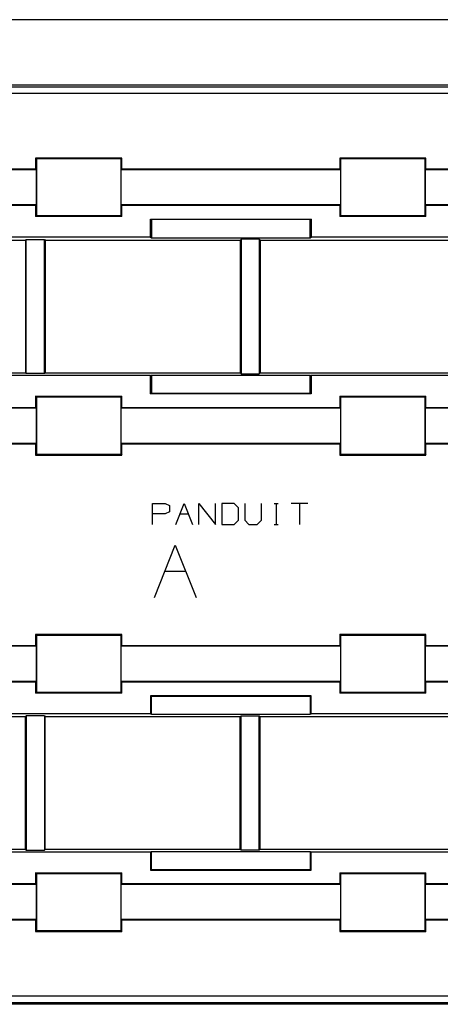
# Model space of a CAD drawing. Extents: x 0 to 30.8, y 0 to 20.5.
# Drawn here: x 8.1 to 9.7, y 16.6 to 20.3 of the extents above; entities that cross this region are included whole.
import ezdxf

# ---------------------------------------------------------------- set-up
doc = ezdxf.new("R2010")
doc.units = 0
doc.header["$MEASUREMENT"] = 0
doc.layers.get('0').update_dxf_attribs({"linetype": 'CONTINUOUS'})

msp = doc.modelspace()

# ---------------------------------------------------------------- linework, layer by layer
for p, q in [((23.7352, 20.3071), (6.1752, 20.3071)), ((6.7697, 20.0531), (14.4774, 20.0531)), ((14.3986, 20.06), (6.8484, 20.06)), ((14.4774, 20.0285), (6.7687, 20.0285)), ((8.1604, 19.7844), (8.1604, 19.7421)), ((8.4862, 19.7844), (8.1604, 19.7844)), ((8.1634, 19.7815), (8.1604, 19.7844)), ((8.4833, 19.7815), (8.1634, 19.7815)), ((8.1634, 19.7815), (8.1634, 19.5659)), ((8.4833, 19.7815), (8.4862, 19.7844)), ((8.4833, 19.5659), (8.4833, 19.7815)), ((8.4862, 19.7421), (8.4862, 19.7844)), ((9.31, 19.7844), (9.31, 19.7421)), ((9.6358, 19.7844), (9.31, 19.7844)), ((9.313, 19.7815), (9.31, 19.7844)), ((9.6329, 19.7815), (9.313, 19.7815)), ((9.313, 19.7815), (9.313, 19.5659)), ((9.6329, 19.7815), (9.6358, 19.7844)), ((9.6329, 19.5659), (9.6329, 19.7815)), ((9.6358, 19.7421), (9.6358, 19.7844)), ((8.1604, 19.7421), (7.3356, 19.7421)), ((8.1624, 19.7402), (7.8376, 19.7402)), ((8.1604, 19.7421), (8.1624, 19.7402)), ((8.1624, 19.7402), (8.1624, 19.6073)), ((8.4843, 19.7402), (8.4862, 19.7421)), ((8.4843, 19.6073), (8.4843, 19.7402)), ((9.313, 19.7402), (8.4843, 19.7402)), ((9.31, 19.7421), (8.4862, 19.7421)), ((9.31, 19.7421), (9.313, 19.7402)), ((9.313, 19.7402), (9.313, 19.6073)), ((9.6339, 19.7402), (9.6358, 19.7421)), ((9.6339, 19.6073), (9.6339, 19.7402)), ((10.4626, 19.7402), (9.6339, 19.7402)), ((10.4606, 19.7421), (9.6358, 19.7421)), ((8.1604, 19.6053), (7.3356, 19.6053)), ((8.1624, 19.6073), (7.8376, 19.6073)), ((8.1604, 19.6053), (8.1624, 19.6073)), ((8.1604, 19.6053), (8.1604, 19.563)), ((9.313, 19.6073), (8.4843, 19.6073)), ((8.4843, 19.6073), (8.4862, 19.6053)), ((9.31, 19.6053), (8.4862, 19.6053)), ((8.4862, 19.563), (8.4862, 19.6053)), ((9.31, 19.6053), (9.313, 19.6073)), ((9.31, 19.6053), (9.31, 19.563)), ((10.4626, 19.6073), (9.6339, 19.6073)), ((9.6339, 19.6073), (9.6358, 19.6053)), ((10.4606, 19.6053), (9.6358, 19.6053)), ((9.6358, 19.563), (9.6358, 19.6053)), ((8.1634, 19.5659), (8.1604, 19.563)), ((8.4833, 19.5659), (8.1634, 19.5659)), ((8.4833, 19.5659), (8.4862, 19.563)), ((9.313, 19.5659), (9.31, 19.563)), ((9.6329, 19.5659), (9.313, 19.5659)), ((9.6329, 19.5659), (9.6358, 19.563)), ((8.4862, 19.563), (8.1604, 19.563)), ((8.5945, 19.4852), (8.5945, 19.5531)), ((8.5945, 19.5531), (9.2018, 19.5531)), ((8.5945, 19.5531), (8.5984, 19.5522)), ((8.5984, 19.5522), (8.5984, 19.4833)), ((9.1978, 19.5522), (8.5984, 19.5522)), ((9.2018, 19.5531), (9.1978, 19.5522)), ((9.1978, 19.4833), (9.1978, 19.5522)), ((9.2018, 19.5531), (9.2018, 19.4852)), ((9.6358, 19.563), (9.31, 19.563)), ((8.122, 19.4734), (7.9104, 19.4734)), ((8.5945, 19.4852), (8.0522, 19.4852)), ((8.125, 19.4764), (8.122, 19.4734)), ((8.122, 19.4734), (8.122, 18.9734)), ((8.125, 19.4764), (8.1939, 19.4764)), ((8.125, 18.9705), (8.125, 19.4764)), ((8.1939, 19.4764), (8.1969, 19.4734)), ((8.1939, 18.9705), (8.1939, 19.4764)), ((8.9341, 19.4734), (8.1969, 19.4734)), ((8.1969, 19.4734), (8.1969, 18.9734)), ((8.5945, 19.4852), (8.5984, 19.4833)), ((8.5984, 19.4833), (9.1978, 19.4833)), ((8.938, 19.4774), (8.9341, 19.4734)), ((8.9341, 19.4734), (8.9341, 18.9734)), ((9.0049, 19.4774), (8.938, 19.4774)), ((8.938, 19.4774), (8.938, 18.9695)), ((9.0049, 19.4774), (9.0089, 19.4734)), ((9.0049, 19.4774), (9.0049, 18.9695)), ((10.0325, 19.4734), (9.0089, 19.4734)), ((9.0089, 19.4734), (9.0089, 18.9734)), ((9.1978, 19.4833), (9.2018, 19.4852)), ((9.7441, 19.4852), (9.2018, 19.4852)), ((7.9104, 18.9734), (8.122, 18.9734)), ((8.125, 18.9705), (8.122, 18.9734)), ((8.1939, 18.9705), (8.125, 18.9705)), ((8.1939, 18.9705), (8.1969, 18.9734)), ((8.1969, 18.9734), (8.9341, 18.9734)), ((8.938, 18.9695), (8.9341, 18.9734)), ((8.938, 18.9695), (9.0049, 18.9695)), ((9.0049, 18.9695), (9.0089, 18.9734)), ((9.0089, 18.9734), (10.0325, 18.9734)), ((8.5945, 18.9626), (8.0522, 18.9626)), ((8.5945, 18.9626), (8.5984, 18.9646)), ((8.5945, 18.8937), (8.5945, 18.9626)), ((8.5984, 18.9646), (9.1978, 18.9646)), ((8.5984, 18.9646), (8.5984, 18.8957)), ((9.1978, 18.9646), (9.2018, 18.9626)), ((9.1978, 18.8957), (9.1978, 18.9646)), ((9.7441, 18.9626), (9.2018, 18.9626)), ((9.2018, 18.9626), (9.2018, 18.8937)), ((8.5945, 18.8937), (8.5984, 18.8957)), ((8.5984, 18.8957), (9.1978, 18.8957)), ((9.2018, 18.8937), (9.1978, 18.8957)), ((8.1604, 18.8848), (8.1604, 18.8425)), ((8.1604, 18.8848), (8.4862, 18.8848)), ((8.1634, 18.8819), (8.1604, 18.8848)), ((8.1634, 18.8819), (8.4833, 18.8819)), ((8.1634, 18.8819), (8.1634, 18.6654)), ((8.4833, 18.8819), (8.4862, 18.8848)), ((8.4833, 18.6654), (8.4833, 18.8819)), ((8.4862, 18.8425), (8.4862, 18.8848)), ((9.2018, 18.8937), (8.5945, 18.8937)), ((9.31, 18.8848), (9.31, 18.8425)), ((9.31, 18.8848), (9.6358, 18.8848)), ((9.313, 18.8819), (9.31, 18.8848)), ((9.313, 18.8819), (9.6329, 18.8819)), ((9.313, 18.8819), (9.313, 18.6654)), ((9.6329, 18.8819), (9.6358, 18.8848)), ((9.6329, 18.6654), (9.6329, 18.8819)), ((9.6358, 18.8425), (9.6358, 18.8848)), ((7.3337, 18.8406), (8.1624, 18.8406)), ((7.3356, 18.8425), (8.1604, 18.8425)), ((8.1624, 18.8406), (8.1604, 18.8425)), ((8.1624, 18.8406), (8.1624, 18.7077)), ((8.4862, 18.8425), (8.4843, 18.8406)), ((8.4843, 18.8406), (9.313, 18.8406)), ((8.4843, 18.7077), (8.4843, 18.8406)), ((8.4862, 18.8425), (9.31, 18.8425)), ((9.313, 18.8406), (9.31, 18.8425)), ((9.313, 18.8406), (9.313, 18.7077)), ((9.6358, 18.8425), (9.6339, 18.8406)), ((9.6339, 18.8406), (10.4626, 18.8406)), ((9.6339, 18.7077), (9.6339, 18.8406)), ((9.6358, 18.8425), (10.4606, 18.8425)), ((7.3337, 18.7077), (8.1624, 18.7077)), ((7.3356, 18.7047), (8.1604, 18.7047)), ((8.1624, 18.7077), (8.1604, 18.7047)), ((8.1604, 18.7047), (8.1604, 18.6624)), ((8.4843, 18.7077), (9.313, 18.7077)), ((8.4862, 18.7047), (8.4843, 18.7077)), ((8.4862, 18.7047), (9.31, 18.7047)), ((8.4862, 18.6624), (8.4862, 18.7047)), ((9.313, 18.7077), (9.31, 18.7047)), ((9.31, 18.7047), (9.31, 18.6624)), ((9.6339, 18.7077), (10.4626, 18.7077)), ((9.6358, 18.7047), (9.6339, 18.7077)), ((9.6358, 18.7047), (10.4606, 18.7047)), ((9.6358, 18.6624), (9.6358, 18.7047)), ((8.1634, 18.6654), (8.1604, 18.6624)), ((8.1604, 18.6624), (8.4862, 18.6624)), ((8.1634, 18.6654), (8.4833, 18.6654)), ((8.4833, 18.6654), (8.4862, 18.6624)), ((9.313, 18.6654), (9.31, 18.6624)), ((9.31, 18.6624), (9.6358, 18.6624)), ((9.313, 18.6654), (9.6329, 18.6654)), ((9.6329, 18.6654), (9.6358, 18.6624)), ((8.6024, 18.4793), (8.6506, 18.4793)), ((8.6024, 18.4006), (8.6024, 18.4793)), ((8.6506, 18.4793), (8.6663, 18.4724)), ((8.6663, 18.4724), (8.6663, 18.4478)), ((8.69, 18.4006), (8.7215, 18.4793)), ((8.7215, 18.4793), (8.753, 18.4006)), ((8.7776, 18.4793), (8.8406, 18.4006)), ((8.7776, 18.4006), (8.7776, 18.4793)), ((8.8406, 18.4006), (8.8406, 18.4793)), ((8.8642, 18.4793), (8.8642, 18.4006)), ((8.9114, 18.4793), (8.8642, 18.4793)), ((8.9272, 18.4636), (8.9114, 18.4793)), ((8.9272, 18.4163), (8.9272, 18.4636)), ((8.9518, 18.4793), (8.9518, 18.4163)), ((9.0148, 18.4163), (9.0148, 18.4793)), ((9.062, 18.4793), (9.0778, 18.4793)), ((9.0699, 18.4793), (9.0699, 18.4006)), ((9.189, 18.4793), (9.126, 18.4793)), ((9.1575, 18.4793), (9.1575, 18.4006)), ((8.6496, 18.44), (8.6024, 18.44)), ((8.6663, 18.4478), (8.6496, 18.44)), ((8.7057, 18.44), (8.7372, 18.44)), ((8.9114, 18.4006), (8.9272, 18.4163)), ((8.9518, 18.4163), (8.9665, 18.4006)), ((8.998, 18.4006), (9.0148, 18.4163)), ((8.8642, 18.4006), (8.9114, 18.4006)), ((8.9665, 18.4006), (8.998, 18.4006)), ((9.062, 18.4006), (9.0778, 18.4006)), ((8.6093, 18.124), (8.688, 18.3219)), ((8.688, 18.3219), (8.7667, 18.124)), ((8.6486, 18.2234), (8.7274, 18.2234)), ((8.1604, 17.9843), (8.1604, 17.9419)), ((8.4862, 17.9843), (8.1604, 17.9843)), ((8.1634, 17.9813), (8.1604, 17.9843)), ((8.4833, 17.9813), (8.1634, 17.9813)), ((8.1634, 17.9813), (8.1634, 17.7657)), ((8.4833, 17.9813), (8.4862, 17.9843)), ((8.4833, 17.7657), (8.4833, 17.9813)), ((8.4862, 17.9419), (8.4862, 17.9843)), ((9.31, 17.9843), (9.31, 17.9419)), ((9.6358, 17.9843), (9.31, 17.9843)), ((9.313, 17.9813), (9.31, 17.9843)), ((9.6329, 17.9813), (9.313, 17.9813)), ((9.313, 17.9813), (9.313, 17.7657)), ((9.6329, 17.9813), (9.6358, 17.9843)), ((9.6329, 17.7657), (9.6329, 17.9813)), ((9.6358, 17.9419), (9.6358, 17.9843)), ((8.1604, 17.9419), (7.3356, 17.9419)), ((8.1624, 17.94), (7.8376, 17.94)), ((8.1604, 17.9419), (8.1624, 17.94)), ((8.1624, 17.94), (8.1624, 17.8071)), ((8.4843, 17.94), (8.4862, 17.9419)), ((8.4843, 17.8071), (8.4843, 17.94)), ((9.313, 17.94), (8.4843, 17.94)), ((9.31, 17.9419), (8.4862, 17.9419)), ((9.31, 17.9419), (9.313, 17.94)), ((9.313, 17.94), (9.313, 17.8071)), ((9.6339, 17.94), (9.6358, 17.9419)), ((10.4626, 17.94), (9.6339, 17.94)), ((9.6339, 17.8071), (9.6339, 17.94)), ((10.4606, 17.9419), (9.6358, 17.9419)), ((8.1604, 17.8051), (7.3356, 17.8051)), ((8.1624, 17.8071), (7.8376, 17.8071)), ((8.1604, 17.8051), (8.1624, 17.8071)), ((8.1604, 17.8051), (8.1604, 17.7628)), ((9.313, 17.8071), (8.4843, 17.8071)), ((8.4843, 17.8071), (8.4862, 17.8051)), ((9.31, 17.8051), (8.4862, 17.8051)), ((8.4862, 17.7628), (8.4862, 17.8051)), ((9.31, 17.8051), (9.313, 17.8071)), ((9.31, 17.8051), (9.31, 17.7628)), ((10.4626, 17.8071), (9.6339, 17.8071)), ((9.6339, 17.8071), (9.6358, 17.8051)), ((10.4606, 17.8051), (9.6358, 17.8051)), ((9.6358, 17.7628), (9.6358, 17.8051)), ((8.1634, 17.7657), (8.1604, 17.7628)), ((8.4862, 17.7628), (8.1604, 17.7628)), ((8.4833, 17.7657), (8.1634, 17.7657)), ((8.4833, 17.7657), (8.4862, 17.7628)), ((8.5945, 17.753), (8.5945, 17.685)), ((9.2018, 17.753), (8.5945, 17.753)), ((8.5945, 17.753), (8.5984, 17.752)), ((8.5984, 17.6831), (8.5984, 17.752)), ((8.5984, 17.752), (9.1978, 17.752)), ((9.2018, 17.753), (9.1978, 17.752)), ((9.1978, 17.752), (9.1978, 17.6831)), ((9.2018, 17.685), (9.2018, 17.753)), ((9.313, 17.7657), (9.31, 17.7628)), ((9.6358, 17.7628), (9.31, 17.7628)), ((9.6329, 17.7657), (9.313, 17.7657)), ((9.6329, 17.7657), (9.6358, 17.7628)), ((8.122, 17.6732), (7.9104, 17.6732)), ((8.5945, 17.685), (8.0522, 17.685)), ((8.125, 17.6772), (8.122, 17.6732)), ((8.122, 17.1732), (8.122, 17.6732)), ((8.1939, 17.6772), (8.125, 17.6772)), ((8.125, 17.6772), (8.125, 17.1703)), ((8.1939, 17.6772), (8.1969, 17.6732)), ((8.1939, 17.6772), (8.1939, 17.1703)), ((8.9341, 17.6732), (8.1969, 17.6732)), ((8.1969, 17.1732), (8.1969, 17.6732)), ((8.5945, 17.685), (8.5984, 17.6831)), ((8.5984, 17.6831), (9.1978, 17.6831)), ((8.938, 17.6772), (8.9341, 17.6732)), ((8.9341, 17.1732), (8.9341, 17.6732)), ((8.938, 17.6772), (9.0049, 17.6772)), ((8.938, 17.1693), (8.938, 17.6772)), ((9.0049, 17.6772), (9.0089, 17.6732)), ((9.0049, 17.1693), (9.0049, 17.6772)), ((10.0325, 17.6732), (9.0089, 17.6732)), ((9.0089, 17.1732), (9.0089, 17.6732)), ((9.1978, 17.6831), (9.2018, 17.685)), ((9.7441, 17.685), (9.2018, 17.685)), ((7.9104, 17.1732), (8.122, 17.1732)), ((8.5945, 17.1624), (8.0522, 17.1624)), ((8.125, 17.1703), (8.122, 17.1732)), ((8.125, 17.1703), (8.1939, 17.1703)), ((8.1939, 17.1703), (8.1969, 17.1732)), ((8.1969, 17.1732), (8.9341, 17.1732)), ((8.5945, 17.1624), (8.5984, 17.1644)), ((8.5945, 17.1624), (8.5945, 17.0945)), ((8.5984, 17.1644), (9.1978, 17.1644)), ((8.5984, 17.0955), (8.5984, 17.1644)), ((8.938, 17.1693), (8.9341, 17.1732)), ((9.0049, 17.1693), (8.938, 17.1693)), ((9.0049, 17.1693), (9.0089, 17.1732)), ((9.0089, 17.1732), (10.0325, 17.1732)), ((9.1978, 17.1644), (9.2018, 17.1624)), ((9.1978, 17.1644), (9.1978, 17.0955)), ((9.7441, 17.1624), (9.2018, 17.1624)), ((9.2018, 17.0945), (9.2018, 17.1624)), ((8.1604, 17.0846), (8.1604, 17.0423)), ((8.1604, 17.0846), (8.4862, 17.0846)), ((8.1634, 17.0817), (8.1604, 17.0846)), ((8.1634, 17.0817), (8.4833, 17.0817)), ((8.1634, 17.0817), (8.1634, 16.8661)), ((8.4833, 17.0817), (8.4862, 17.0846)), ((8.4833, 16.8661), (8.4833, 17.0817)), ((8.4862, 17.0423), (8.4862, 17.0846)), ((8.5945, 17.0945), (8.5984, 17.0955)), ((8.5945, 17.0945), (9.2018, 17.0945)), ((9.1978, 17.0955), (8.5984, 17.0955)), ((9.2018, 17.0945), (9.1978, 17.0955)), ((9.31, 17.0846), (9.31, 17.0423)), ((9.31, 17.0846), (9.6358, 17.0846)), ((9.313, 17.0817), (9.31, 17.0846)), ((9.313, 17.0817), (9.6329, 17.0817)), ((9.313, 17.0817), (9.313, 16.8661)), ((9.6329, 17.0817), (9.6358, 17.0846)), ((9.6329, 16.8661), (9.6329, 17.0817)), ((9.6358, 17.0423), (9.6358, 17.0846)), ((8.1624, 17.0404), (7.3337, 17.0404)), ((8.1604, 17.0423), (7.3356, 17.0423)), ((8.1624, 17.0404), (8.1604, 17.0423)), ((8.1624, 17.0404), (8.1624, 16.9075)), ((8.4862, 17.0423), (8.4843, 17.0404)), ((9.313, 17.0404), (8.4843, 17.0404)), ((8.4843, 16.9075), (8.4843, 17.0404)), ((9.31, 17.0423), (8.4862, 17.0423)), ((9.313, 17.0404), (9.31, 17.0423)), ((9.313, 17.0404), (9.313, 16.9075)), ((9.6358, 17.0423), (9.6339, 17.0404)), ((10.4626, 17.0404), (9.6339, 17.0404)), ((9.6339, 16.9075), (9.6339, 17.0404)), ((10.4606, 17.0423), (9.6358, 17.0423)), ((8.1624, 16.9075), (7.3337, 16.9075)), ((8.1604, 16.9055), (7.3356, 16.9055)), ((8.1624, 16.9075), (8.1604, 16.9055)), ((8.1604, 16.9055), (8.1604, 16.8632)), ((9.313, 16.9075), (8.4843, 16.9075)), ((8.4862, 16.9055), (8.4843, 16.9075)), ((9.31, 16.9055), (8.4862, 16.9055)), ((8.4862, 16.8632), (8.4862, 16.9055)), ((9.313, 16.9075), (9.31, 16.9055)), ((9.31, 16.9055), (9.31, 16.8632)), ((10.4626, 16.9075), (9.6339, 16.9075)), ((9.6358, 16.9055), (9.6339, 16.9075)), ((10.4606, 16.9055), (9.6358, 16.9055)), ((9.6358, 16.8632), (9.6358, 16.9055)), ((8.1634, 16.8661), (8.1604, 16.8632)), ((8.1604, 16.8632), (8.4862, 16.8632)), ((8.1634, 16.8661), (8.4833, 16.8661)), ((8.4833, 16.8661), (8.4862, 16.8632)), ((9.313, 16.8661), (9.31, 16.8632)), ((9.31, 16.8632), (9.6358, 16.8632)), ((9.313, 16.8661), (9.6329, 16.8661)), ((9.6329, 16.8661), (9.6358, 16.8632)), ((6.7687, 16.6191), (14.4774, 16.6191)), ((14.4774, 16.5935), (6.7697, 16.5935)), ((14.3986, 16.5876), (6.8484, 16.5876))]:
    msp.add_line(p, q)

doc.saveas('drawing.dxf')
